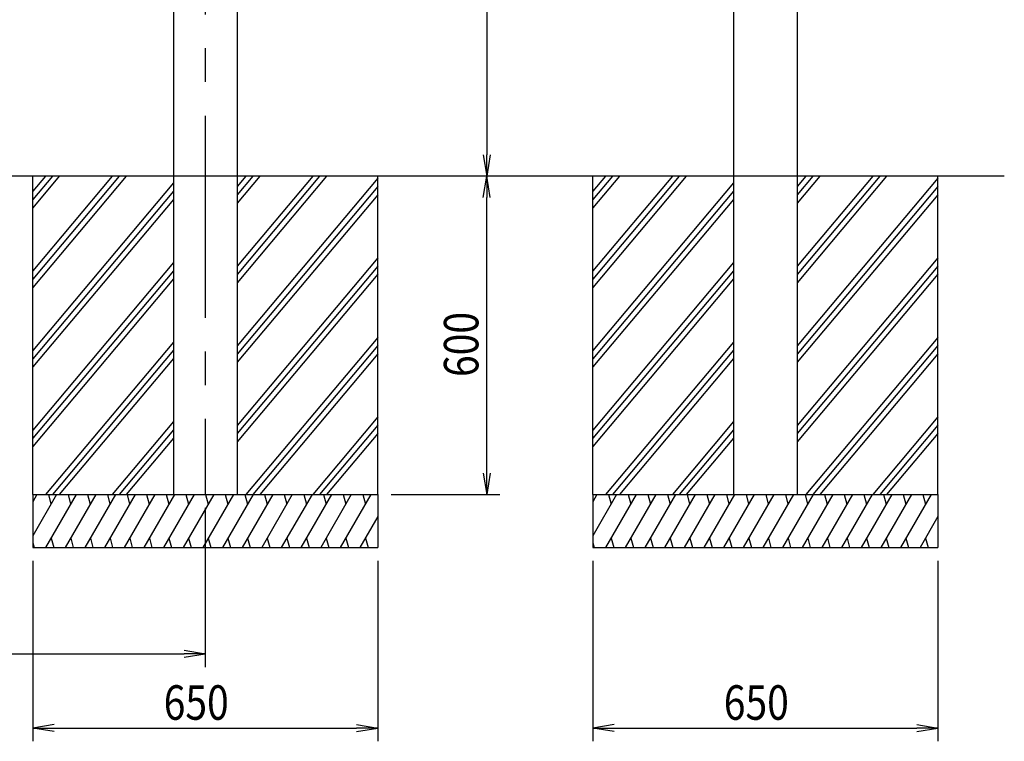
# Model space of a CAD drawing. Extents: x -38226 to 2946, y -5078 to 6814.
# Drawn here: x -3925 to -2070, y -3702 to -2343 of the extents above; entities that cross this region are included whole.
import ezdxf

# ---------------------------------------------------------------- set-up
doc = ezdxf.new("R2010")
doc.units = 0
doc.header["$LTSCALE"] = 20
doc.linetypes.add('CENTER2', pattern=[28.575, 19.05, -3.175, 3.175, -3.175])
for name, color, linetype in [('AM_0', 7, 'CONTINUOUS'), ('AM_5', 3, 'CONTINUOUS'), ('AM_7', 4, 'CENTER2'), ('CONT_S_2', 2, 'CONTINUOUS')]:
    doc.layers.add(name, color=color, linetype=linetype)
doc.styles.get("Standard").update_dxf_attribs({"font": 'romans.shx', "width": 0.83, "bigfont": 'extfont.shx'})

msp = doc.modelspace()

# ---------------------------------------------------------------- linework, layer by layer
at = {"layer": 'AM_0'}
for p, q in [((-3515, -237.4), (-3515, -2637.4)), ((-2580, -237.4), (-2580, -2637.4)), ((-2460, -237.4), (-2460, -2637.4)), ((-3635, -1317.4), (-3635, -2637.4)), ((-3635, -2637.4), (-3635, -3237.4)), ((-3515, -2637.4), (-3515, -3237.4)), ((-2580, -2637.4), (-2580, -3237.4)), ((-2460, -2637.4), (-2460, -3237.4))]:
    msp.add_line(p, q, dxfattribs=at)
at = {"layer": 'AM_5'}
for p, q in [((-3045, -277.4), (-3045, -2597.4)), ((-3051.7, -2597.4), (-3045, -2637.4)), ((-3038.3, -2597.4), (-3045, -2637.4)), ((-3045, -2637.4), (-3045, -2597.4)), ((-3051.7, -2677.4), (-3045, -2637.4)), ((-3038.3, -2677.4), (-3045, -2637.4)), ((-3045, -2637.4), (-3045, -2677.4)), ((-3045, -3197.4), (-3045, -2677.4)), ((-3051.7, -3197.4), (-3045, -3237.4)), ((-3038.3, -3197.4), (-3045, -3237.4)), ((-3045, -3237.4), (-3045, -3197.4)), ((-3225, -3237.4), (-3020, -3237.4)), ((-3575, -3262.4), (-3575, -3562.4)), ((-3900, -3362.4), (-3900, -3702.4)), ((-3250, -3362.4), (-3250, -3702.4)), ((-2845, -3362.4), (-2845, -3702.4)), ((-2195, -3362.4), (-2195, -3702.4)), ((-6155, -3537.4), (-3615, -3537.4)), ((-3615, -3530.8), (-3575, -3537.4)), ((-3615, -3544.1), (-3575, -3537.4)), ((-3575, -3537.4), (-3615, -3537.4)), ((-3860, -3670.8), (-3900, -3677.4)), ((-3290, -3670.8), (-3250, -3677.4)), ((-2805, -3670.8), (-2845, -3677.4)), ((-2235, -3670.8), (-2195, -3677.4)), ((-3860, -3684.1), (-3900, -3677.4)), ((-3900, -3677.4), (-3860, -3677.4)), ((-3860, -3677.4), (-3290, -3677.4)), ((-3290, -3684.1), (-3250, -3677.4)), ((-3250, -3677.4), (-3290, -3677.4)), ((-2805, -3684.1), (-2845, -3677.4)), ((-2845, -3677.4), (-2805, -3677.4)), ((-2805, -3677.4), (-2235, -3677.4)), ((-2235, -3684.1), (-2195, -3677.4)), ((-2195, -3677.4), (-2235, -3677.4))]:
    msp.add_line(p, q, dxfattribs=at)
at = {"layer": 'AM_7'}
msp.add_line((-3575, -237.4), (-3575, -3237.4), dxfattribs=at)
at = {"layer": 'CONT_S_2'}
for p, q in [((-2070, -2637.4), (-6645, -2637.4)), ((-3900, -3237.4), (-3900, -2637.4)), ((-3737.2, -2637.4), (-3900, -2831.4)), ((-3724.2, -2637.4), (-3900, -2846.9)), ((-3750.3, -2637.4), (-3900, -2815.8)), ((-3863.1, -2637.4), (-3900, -2681.4)), ((-3850, -2637.4), (-3900, -2696.9)), ((-3876.2, -2637.4), (-3900, -2665.8)), ((-3635, -2650), (-3900, -2965.8)), ((-3346.6, -2637.4), (-3515, -2838.1)), ((-3359.6, -2637.4), (-3515, -2822.6)), ((-3372.7, -2637.4), (-3515, -2807)), ((-3472.5, -2637.4), (-3515, -2688.1)), ((-3485.5, -2637.4), (-3515, -2672.6)), ((-3498.6, -2637.4), (-3515, -2657)), ((-3250, -2641.2), (-3515, -2957)), ((-3250, -3237.4), (-3250, -2637.4)), ((-2845, -3237.4), (-2845, -2637.4)), ((-2682.2, -2637.4), (-2845, -2831.4)), ((-2669.2, -2637.4), (-2845, -2846.9)), ((-2695.3, -2637.4), (-2845, -2815.8)), ((-2808.1, -2637.4), (-2845, -2681.4)), ((-2795, -2637.4), (-2845, -2696.9)), ((-2821.2, -2637.4), (-2845, -2665.8)), ((-2580, -2650), (-2845, -2965.8)), ((-2291.6, -2637.4), (-2460, -2838.1)), ((-2304.6, -2637.4), (-2460, -2822.6)), ((-2317.7, -2637.4), (-2460, -2807)), ((-2417.5, -2637.4), (-2460, -2688.1)), ((-2430.5, -2637.4), (-2460, -2672.6)), ((-2443.6, -2637.4), (-2460, -2657)), ((-2195, -2641.2), (-2460, -2957)), ((-2195, -3237.4), (-2195, -2637.4)), ((-3635, -2665.6), (-3900, -2981.4)), ((-3250, -2656.7), (-3515, -2972.6)), ((-2580, -2665.6), (-2845, -2981.4)), ((-2195, -2656.7), (-2460, -2972.6)), ((-3635, -2681.1), (-3900, -2996.9)), ((-3250, -2672.3), (-3515, -2988.1)), ((-2580, -2681.1), (-2845, -2996.9)), ((-2195, -2672.3), (-2460, -2988.1)), ((-3635, -2800), (-3900, -3115.8)), ((-3250, -2791.2), (-3515, -3107)), ((-2580, -2800), (-2845, -3115.8)), ((-2195, -2791.2), (-2460, -3107)), ((-3635, -2815.6), (-3900, -3131.4)), ((-3250, -2806.7), (-3515, -3122.6)), ((-2580, -2815.6), (-2845, -3131.4)), ((-2195, -2806.7), (-2460, -3122.6)), ((-3635, -2831.1), (-3900, -3146.9)), ((-3250, -2822.3), (-3515, -3138.1)), ((-2580, -2831.1), (-2845, -3146.9)), ((-2195, -2822.3), (-2460, -3138.1)), ((-3250, -2941.2), (-3498.6, -3237.4)), ((-2195, -2941.2), (-2443.6, -3237.4)), ((-3635, -2950), (-3876.2, -3237.4)), ((-3635, -2965.6), (-3863.1, -3237.4)), ((-3250, -2956.7), (-3485.5, -3237.4)), ((-2580, -2950), (-2821.2, -3237.4)), ((-2580, -2965.6), (-2808.1, -3237.4)), ((-2195, -2956.7), (-2430.5, -3237.4)), ((-3635, -2981.1), (-3850, -3237.4)), ((-3250, -2972.3), (-3472.5, -3237.4)), ((-2580, -2981.1), (-2795, -3237.4)), ((-2195, -2972.3), (-2417.5, -3237.4)), ((-3250, -3091.2), (-3372.7, -3237.4)), ((-2195, -3091.2), (-2317.7, -3237.4)), ((-3635, -3100), (-3750.3, -3237.4)), ((-3635, -3115.6), (-3737.2, -3237.4)), ((-3250, -3106.7), (-3359.6, -3237.4)), ((-2580, -3100), (-2695.3, -3237.4)), ((-2580, -3115.6), (-2682.2, -3237.4)), ((-2195, -3106.7), (-2304.6, -3237.4)), ((-3635, -3131.1), (-3724.2, -3237.4)), ((-3250, -3122.3), (-3346.6, -3237.4)), ((-2580, -3131.1), (-2669.2, -3237.4)), ((-2195, -3122.3), (-2291.6, -3237.4)), ((-3900, -3237.4), (-3250, -3237.4)), ((-3900, -3237.4), (-3900, -3337.4)), ((-3855.2, -3237.4), (-3900, -3314.9)), ((-3892.3, -3237.4), (-3900, -3250.8)), ((-3818.2, -3237.4), (-3876, -3337.4)), ((-3870.6, -3237.4), (-3865.7, -3255.6)), ((-3781.2, -3237.4), (-3838.9, -3337.4)), ((-3833.6, -3237.4), (-3828.7, -3255.6)), ((-3744.2, -3237.4), (-3801.9, -3337.4)), ((-3796.6, -3237.4), (-3791.7, -3255.6)), ((-3707.2, -3237.4), (-3764.9, -3337.4)), ((-3759.5, -3237.4), (-3754.7, -3255.6)), ((-3670.2, -3237.4), (-3727.9, -3337.4)), ((-3722.5, -3237.4), (-3717.7, -3255.6)), ((-3633.1, -3237.4), (-3690.9, -3337.4)), ((-3685.5, -3237.4), (-3680.6, -3255.6)), ((-3596.1, -3237.4), (-3653.9, -3337.4)), ((-3648.5, -3237.4), (-3643.6, -3255.6)), ((-3559.1, -3237.4), (-3616.9, -3337.4)), ((-3611.5, -3237.4), (-3606.6, -3255.6)), ((-3522.1, -3237.4), (-3579.8, -3337.4)), ((-3574.5, -3237.4), (-3569.6, -3255.6)), ((-3485.1, -3237.4), (-3542.8, -3337.4)), ((-3537.4, -3237.4), (-3532.6, -3255.6)), ((-3448.1, -3237.4), (-3505.8, -3337.4)), ((-3500.4, -3237.4), (-3495.6, -3255.6)), ((-3411.1, -3237.4), (-3468.8, -3337.4)), ((-3463.4, -3237.4), (-3458.5, -3255.6)), ((-3374, -3237.4), (-3431.8, -3337.4)), ((-3426.4, -3237.4), (-3421.5, -3255.6)), ((-3337, -3237.4), (-3394.8, -3337.4)), ((-3389.4, -3237.4), (-3384.5, -3255.6)), ((-3300, -3237.4), (-3357.7, -3337.4)), ((-3352.4, -3237.4), (-3347.5, -3255.6)), ((-3263, -3237.4), (-3320.7, -3337.4)), ((-3315.3, -3237.4), (-3310.5, -3255.6)), ((-3278.3, -3237.4), (-3273.5, -3255.6)), ((-3250, -3237.4), (-3250, -3337.4)), ((-2845, -3237.4), (-2195, -3237.4)), ((-2845, -3237.4), (-2845, -3337.4)), ((-2800.2, -3237.4), (-2845, -3314.9)), ((-2837.3, -3237.4), (-2845, -3250.8)), ((-2763.2, -3237.4), (-2821, -3337.4)), ((-2815.6, -3237.4), (-2810.7, -3255.6)), ((-2726.2, -3237.4), (-2783.9, -3337.4)), ((-2778.6, -3237.4), (-2773.7, -3255.6)), ((-2689.2, -3237.4), (-2746.9, -3337.4)), ((-2741.6, -3237.4), (-2736.7, -3255.6)), ((-2652.2, -3237.4), (-2709.9, -3337.4)), ((-2704.5, -3237.4), (-2699.7, -3255.6)), ((-2615.2, -3237.4), (-2672.9, -3337.4)), ((-2667.5, -3237.4), (-2662.7, -3255.6)), ((-2578.1, -3237.4), (-2635.9, -3337.4)), ((-2630.5, -3237.4), (-2625.6, -3255.6)), ((-2541.1, -3237.4), (-2598.9, -3337.4)), ((-2593.5, -3237.4), (-2588.6, -3255.6)), ((-2504.1, -3237.4), (-2561.9, -3337.4)), ((-2556.5, -3237.4), (-2551.6, -3255.6)), ((-2467.1, -3237.4), (-2524.8, -3337.4)), ((-2519.5, -3237.4), (-2514.6, -3255.6)), ((-2430.1, -3237.4), (-2487.8, -3337.4)), ((-2482.4, -3237.4), (-2477.6, -3255.6)), ((-2393.1, -3237.4), (-2450.8, -3337.4)), ((-2445.4, -3237.4), (-2440.6, -3255.6)), ((-2356.1, -3237.4), (-2413.8, -3337.4)), ((-2408.4, -3237.4), (-2403.5, -3255.6)), ((-2319, -3237.4), (-2376.8, -3337.4)), ((-2371.4, -3237.4), (-2366.5, -3255.6)), ((-2282, -3237.4), (-2339.8, -3337.4)), ((-2334.4, -3237.4), (-2329.5, -3255.6)), ((-2245, -3237.4), (-2302.7, -3337.4)), ((-2297.4, -3237.4), (-2292.5, -3255.6)), ((-2208, -3237.4), (-2265.7, -3337.4)), ((-2260.3, -3237.4), (-2255.5, -3255.6)), ((-2223.3, -3237.4), (-2218.5, -3255.6)), ((-2195, -3237.4), (-2195, -3337.4)), ((-3250, -3279), (-3283.7, -3337.4)), ((-2195, -3279), (-2228.7, -3337.4)), ((-3865.5, -3319.3), (-3860.6, -3337.4)), ((-3828.5, -3319.3), (-3823.6, -3337.4)), ((-3791.5, -3319.3), (-3786.6, -3337.4)), ((-3754.4, -3319.3), (-3749.6, -3337.4)), ((-3717.4, -3319.3), (-3712.6, -3337.4)), ((-3680.4, -3319.3), (-3675.5, -3337.4)), ((-3643.4, -3319.3), (-3638.5, -3337.4)), ((-3606.4, -3319.3), (-3601.5, -3337.4)), ((-3569.4, -3319.3), (-3564.5, -3337.4)), ((-3532.3, -3319.3), (-3527.5, -3337.4)), ((-3495.3, -3319.3), (-3490.5, -3337.4)), ((-3458.3, -3319.3), (-3453.4, -3337.4)), ((-3421.3, -3319.3), (-3416.4, -3337.4)), ((-3384.3, -3319.3), (-3379.4, -3337.4)), ((-3347.3, -3319.3), (-3342.4, -3337.4)), ((-3310.2, -3319.3), (-3305.4, -3337.4)), ((-3273.2, -3319.3), (-3268.4, -3337.4)), ((-2810.5, -3319.3), (-2805.6, -3337.4)), ((-2773.5, -3319.3), (-2768.6, -3337.4)), ((-2736.5, -3319.3), (-2731.6, -3337.4)), ((-2699.4, -3319.3), (-2694.6, -3337.4)), ((-2662.4, -3319.3), (-2657.6, -3337.4)), ((-2625.4, -3319.3), (-2620.5, -3337.4)), ((-2588.4, -3319.3), (-2583.5, -3337.4)), ((-2551.4, -3319.3), (-2546.5, -3337.4)), ((-2514.4, -3319.3), (-2509.5, -3337.4)), ((-2477.3, -3319.3), (-2472.5, -3337.4)), ((-2440.3, -3319.3), (-2435.5, -3337.4)), ((-2403.3, -3319.3), (-2398.4, -3337.4)), ((-2366.3, -3319.3), (-2361.4, -3337.4)), ((-2329.3, -3319.3), (-2324.4, -3337.4)), ((-2292.3, -3319.3), (-2287.4, -3337.4)), ((-2255.2, -3319.3), (-2250.4, -3337.4)), ((-2218.2, -3319.3), (-2213.4, -3337.4)), ((-3900, -3328.6), (-3897.6, -3337.4)), ((-3900, -3337.4), (-3250, -3337.4)), ((-2845, -3328.6), (-2842.6, -3337.4)), ((-2845, -3337.4), (-2195, -3337.4))]:
    msp.add_line(p, q, dxfattribs=at)

# ---------------------------------------------------------------- texts
at = {"layer": 'AM_5', "width": 0.83}
msp.add_text('600', height=65, rotation=90, dxfattribs=at).set_placement((-3060.6, -3015.8))
for p in [(-3653.4, -3661.8), (-2598.4, -3661.8)]:
    msp.add_text('650', height=65, dxfattribs=at).set_placement(p)

doc.saveas('drawing.dxf')
